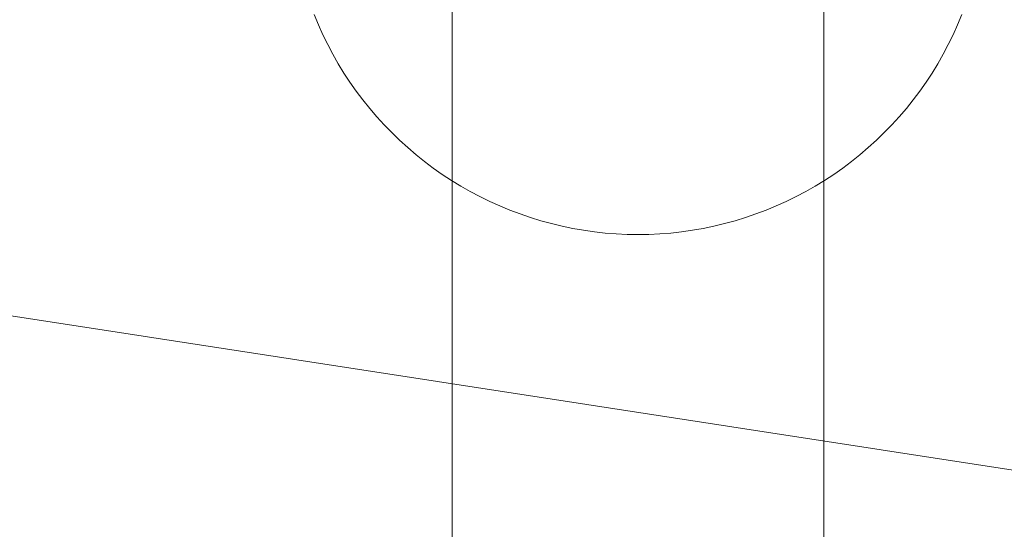
# Model space of a CAD drawing. Units: millimetres. Extents: x -6011 to 4150, y -47246 to -39781.
# Drawn here: x -2506 to -2463, y -42999 to -42977 of the extents above; entities that cross this region are included whole.
import ezdxf

# ---------------------------------------------------------------- set-up
doc = ezdxf.new("R2010")
doc.units = ezdxf.units.MM
doc.header["$MEASUREMENT"] = 0
doc.layers.add('STREFA', color=7, linetype='Continuous')
doc.layers.add('STREFA_Nr_pióra__7', color=7, linetype='Continuous', lineweight=18)
doc.layers.add('ZESTAW_Nr_pióra__7_Nr_pióra__7', color=7, linetype='Continuous', lineweight=18)
doc.styles.add('GENERATED_STYLE_1', font='txt')
doc.dimstyles.new('GENERATED_STYLE__1', dxfattribs={"dimtxt": 300, "dimasz": 95, "dimexe": 0.18, "dimexo": 300, "dimgap": 0.09, "dimtad": 0, "dimtih": 1, "dimtoh": 1, "dimdec": 0, "dimlfac": 0.1, "dimzin": 0, "dimdsep": 46, "dimtxsty": 'GENERATED_STYLE_1', "dimblk": 'ARROWHEAD_5', "dimblk1": 'ARROWHEAD_5', "dimblk2": 'ARROWHEAD_5', "dimcen": 0.09, "dimclrd": 7, "dimclre": 7, "dimclrt": 7, "dimazin": 0, "dimtfac": 1, "dimtdec": 4, "dimtmove": 0, "dimatfit": 3, "dimfxl": 0, "dimtolj": 1, "dimtzin": 0, "dimarcsym": 0})
doc.dimstyles.new('GENERATED_STYLE__3', dxfattribs={"dimtxt": 300, "dimasz": 95, "dimexe": 0.18, "dimexo": 0, "dimgap": 0.09, "dimtad": 0, "dimtih": 1, "dimtoh": 1, "dimdec": 0, "dimlfac": 0.1, "dimzin": 0, "dimdsep": 46, "dimtxsty": 'GENERATED_STYLE_1', "dimblk": 'ARROWHEAD_5', "dimblk1": 'ARROWHEAD_5', "dimblk2": 'ARROWHEAD_5', "dimcen": 0.09, "dimclrd": 7, "dimclre": 7, "dimclrt": 7, "dimazin": 0, "dimtfac": 1, "dimtdec": 4, "dimtmove": 0, "dimatfit": 3, "dimfxl": 0, "dimtolj": 1, "dimtzin": 0, "dimarcsym": 0})
doc.dimstyles.new('GENERATED_STYLE__4', dxfattribs={"dimtxt": 300, "dimasz": 95, "dimexe": 0.18, "dimexo": 0, "dimgap": 0.09, "dimtad": 0, "dimdec": 0, "dimlfac": 0.1, "dimzin": 0, "dimdsep": 46, "dimtxsty": 'GENERATED_STYLE_1', "dimblk": 'ARROWHEAD_5', "dimblk1": 'ARROWHEAD_5', "dimblk2": 'ARROWHEAD_5', "dimcen": 0.09, "dimclrd": 7, "dimclre": 7, "dimclrt": 7, "dimazin": 0, "dimtfac": 1, "dimtdec": 4, "dimtmove": 0, "dimatfit": 3, "dimfxl": 0, "dimtolj": 1, "dimtzin": 0, "dimarcsym": 0})

# ---------------------------------------------------------------- blocks, each defined once
blk = doc.blocks.new('*D1')
at = {"layer": 'STREFA', "linetype": 'Continuous', "lineweight": 0, "true_color": 0x000000}
for points in [[(-6005.641, -47090.867), (-5909.074, -47116.742), (-5909.074, -47064.992)], [(3152.712, -47090.867), (3056.145, -47064.992), (3056.145, -47116.742)]]:
    blk.add_hatch(color=18, dxfattribs=at).paths.add_polyline_path(points)
at = {"layer": 'STREFA_Nr_pióra__7', "linetype": 'Continuous'}
for p, q in [((3152.712, -47184.617), (3152.712, -41640.786)), ((-6005.641, -47184.617), (-6005.641, -42781.044)), ((-6005.641, -47090.867), (-5909.074, -47064.992)), ((-5909.074, -47064.992), (-5909.074, -47116.742)), ((3152.712, -47090.867), (3056.145, -47064.992)), ((3056.145, -47116.742), (3056.145, -47064.992)), ((-6005.641, -47090.867), (-5909.074, -47116.742)), ((-5909.074, -47090.867), (-1792.826, -47090.867)), ((-1060.102, -47090.867), (3056.145, -47090.867)), ((3152.712, -47090.867), (3056.145, -47116.742))]:
    blk.add_line(p, q, dxfattribs=at)
at = {"layer": 'STREFA_Nr_pióra__7', "insert": (-1767.951, -47240.867), "char_height": 300, "attachment_point": 7, "style": 'GENERATED_STYLE_1'}
blk.add_mtext('\\A1;{\\fArial|b0|i0|c238|p38;916}', dxfattribs=at)
blk = doc.blocks.new('ARROWHEAD_5')
at = {"color": 0, "linetype": 'Continuous', "lineweight": 0}
blk.add_line((0, 0), (-1, 0), dxfattribs=at)
blk.add_solid([(-1, 0.2679), (0, 0), (-1, -0.2679), (-1, 0.2679)], dxfattribs=at)
blk = doc.blocks.new('*D4')
at = {"layer": 'STREFA', "linetype": 'Continuous', "lineweight": 0, "true_color": 0x000000}
for points in [[(-4509.317, -46710.776), (-4412.75, -46736.651), (-4412.75, -46684.901)], [(1864.318, -46710.776), (1767.751, -46684.901), (1767.751, -46736.651)]]:
    blk.add_hatch(color=18, dxfattribs=at).paths.add_polyline_path(points)
at = {"layer": 'STREFA_Nr_pióra__7', "linetype": 'Continuous'}
for p, q in [((-4509.317, -46804.526), (-4509.317, -46617.026)), ((1864.318, -46804.526), (1864.318, -46617.026)), ((-4509.317, -46710.776), (-4412.75, -46684.901)), ((-4412.75, -46684.901), (-4412.75, -46736.651)), ((1864.318, -46710.776), (1767.751, -46684.901)), ((1767.751, -46736.651), (1767.751, -46684.901)), ((-4509.317, -46710.776), (-4412.75, -46736.651)), ((-4412.75, -46710.776), (-1688.862, -46710.776)), ((-956.138, -46710.776), (1767.751, -46710.776)), ((1864.318, -46710.776), (1767.751, -46736.651))]:
    blk.add_line(p, q, dxfattribs=at)
at = {"layer": 'STREFA_Nr_pióra__7', "insert": (-1663.987, -46860.776), "char_height": 300, "attachment_point": 7, "style": 'GENERATED_STYLE_1'}
blk.add_mtext('\\A1;{\\fArial|b0|i0|c238|p38;637}', dxfattribs=at)
blk = doc.blocks.new('*D5')
at = {"layer": 'STREFA', "linetype": 'Continuous', "lineweight": 0, "true_color": 0x000000}
for points in [[(3527.179, -41281.431), (3501.304, -41377.998), (3553.054, -41377.998)], [(3527.179, -44896.35), (3553.054, -44799.783), (3501.304, -44799.783)]]:
    blk.add_hatch(color=18, dxfattribs=at).paths.add_polyline_path(points)
at = {"layer": 'STREFA_Nr_pióra__7', "linetype": 'Continuous'}
for p, q in [((3620.929, -41281.431), (3433.429, -41281.431)), ((3527.179, -41281.431), (3501.304, -41377.998)), ((3527.179, -41281.431), (3553.054, -41377.998)), ((3553.054, -41377.998), (3501.304, -41377.998)), ((3527.179, -42722.529), (3527.179, -41377.998)), ((3527.179, -44799.783), (3527.179, -43455.253)), ((3527.179, -44896.35), (3501.304, -44799.783)), ((3501.304, -44799.783), (3553.054, -44799.783)), ((3527.179, -44896.35), (3553.054, -44799.783)), ((3620.929, -44896.35), (3433.429, -44896.35))]:
    blk.add_line(p, q, dxfattribs=at)
at = {"layer": 'STREFA_Nr_pióra__7', "insert": (3677.179, -43430.378), "char_height": 300, "attachment_point": 7, "rotation": 90, "style": 'GENERATED_STYLE_1'}
blk.add_mtext('\\A1;{\\fArial|b0|i0|c238|p38;361}', dxfattribs=at)

msp = doc.modelspace()

# ---------------------------------------------------------------- linework, layer by layer
at = {"layer": 'ZESTAW_Nr_pióra__7_Nr_pióra__7', "linetype": 'Continuous'}
for p, q in [((-2486.914, -42963.397), (-2486.914, -43015.148)), ((-2470.914, -42963.397), (-2470.914, -43015.148)), ((-2492.681, -42977.354), (-2492.861, -42976.919)), ((-2492.681, -42977.354), (-2492.861, -42976.919)), ((-2465.148, -42977.354), (-2464.968, -42976.919)), ((-2465.148, -42977.354), (-2464.968, -42976.919)), ((-2492.487, -42977.783), (-2492.681, -42977.354)), ((-2492.487, -42977.783), (-2492.681, -42977.354)), ((-2465.342, -42977.783), (-2465.148, -42977.354)), ((-2465.342, -42977.783), (-2465.148, -42977.354)), ((-2492.279, -42978.207), (-2492.487, -42977.783)), ((-2492.279, -42978.207), (-2492.487, -42977.783)), ((-2465.549, -42978.207), (-2465.342, -42977.783)), ((-2465.549, -42978.207), (-2465.342, -42977.783)), ((-2492.059, -42978.623), (-2492.279, -42978.207)), ((-2492.059, -42978.623), (-2492.279, -42978.207)), ((-2465.77, -42978.623), (-2465.549, -42978.207)), ((-2465.77, -42978.623), (-2465.549, -42978.207)), ((-2491.825, -42979.032), (-2492.059, -42978.623)), ((-2491.825, -42979.032), (-2492.059, -42978.623)), ((-2466.003, -42979.032), (-2465.77, -42978.623)), ((-2466.003, -42979.032), (-2465.77, -42978.623)), ((-2491.579, -42979.434), (-2491.825, -42979.032)), ((-2491.579, -42979.434), (-2491.825, -42979.032)), ((-2466.249, -42979.434), (-2466.003, -42979.032)), ((-2466.249, -42979.434), (-2466.003, -42979.032)), ((-2491.32, -42979.828), (-2491.579, -42979.434)), ((-2491.32, -42979.828), (-2491.579, -42979.434)), ((-2466.508, -42979.828), (-2466.249, -42979.434)), ((-2466.508, -42979.828), (-2466.249, -42979.434)), ((-2491.049, -42980.214), (-2491.32, -42979.828)), ((-2491.049, -42980.214), (-2491.32, -42979.828)), ((-2490.767, -42980.59), (-2491.049, -42980.214)), ((-2490.767, -42980.59), (-2491.049, -42980.214)), ((-2467.062, -42980.59), (-2466.779, -42980.214)), ((-2467.062, -42980.59), (-2466.779, -42980.214)), ((-2466.779, -42980.214), (-2466.508, -42979.828)), ((-2466.779, -42980.214), (-2466.508, -42979.828)), ((-2490.472, -42980.958), (-2490.767, -42980.59)), ((-2490.472, -42980.958), (-2490.767, -42980.59)), ((-2467.357, -42980.958), (-2467.062, -42980.59)), ((-2467.357, -42980.958), (-2467.062, -42980.59)), ((-2490.166, -42981.316), (-2490.472, -42980.958)), ((-2490.166, -42981.316), (-2490.472, -42980.958)), ((-2467.663, -42981.316), (-2467.357, -42980.958)), ((-2467.663, -42981.316), (-2467.357, -42980.958)), ((-2489.849, -42981.665), (-2490.166, -42981.316)), ((-2489.849, -42981.665), (-2490.166, -42981.316)), ((-2467.98, -42981.665), (-2467.663, -42981.316)), ((-2467.98, -42981.665), (-2467.663, -42981.316)), ((-2489.521, -42982.003), (-2489.849, -42981.665)), ((-2489.521, -42982.003), (-2489.849, -42981.665)), ((-2468.308, -42982.003), (-2467.98, -42981.665)), ((-2468.308, -42982.003), (-2467.98, -42981.665)), ((-2489.182, -42982.331), (-2489.521, -42982.003)), ((-2489.182, -42982.331), (-2489.521, -42982.003)), ((-2488.834, -42982.648), (-2489.182, -42982.331)), ((-2488.834, -42982.648), (-2489.182, -42982.331)), ((-2468.995, -42982.648), (-2468.646, -42982.331)), ((-2468.995, -42982.648), (-2468.646, -42982.331)), ((-2468.646, -42982.331), (-2468.308, -42982.003)), ((-2468.646, -42982.331), (-2468.308, -42982.003)), ((-2488.476, -42982.954), (-2488.834, -42982.648)), ((-2488.476, -42982.954), (-2488.834, -42982.648)), ((-2469.353, -42982.954), (-2468.995, -42982.648)), ((-2469.353, -42982.954), (-2468.995, -42982.648)), ((-2488.108, -42983.249), (-2488.476, -42982.954)), ((-2488.108, -42983.249), (-2488.476, -42982.954)), ((-2469.721, -42983.249), (-2469.353, -42982.954)), ((-2469.721, -42983.249), (-2469.353, -42982.954)), ((-2487.731, -42983.532), (-2488.108, -42983.249)), ((-2487.731, -42983.532), (-2488.108, -42983.249)), ((-2487.345, -42983.803), (-2487.731, -42983.532)), ((-2487.345, -42983.803), (-2487.731, -42983.532)), ((-2470.483, -42983.803), (-2470.097, -42983.532)), ((-2470.483, -42983.803), (-2470.097, -42983.532)), ((-2470.097, -42983.532), (-2469.721, -42983.249)), ((-2470.097, -42983.532), (-2469.721, -42983.249)), ((-2486.952, -42984.062), (-2487.345, -42983.803)), ((-2486.952, -42984.062), (-2487.345, -42983.803)), ((-2470.877, -42984.062), (-2470.483, -42983.803)), ((-2470.877, -42984.062), (-2470.483, -42983.803)), ((-2486.55, -42984.308), (-2486.952, -42984.062)), ((-2486.55, -42984.308), (-2486.952, -42984.062)), ((-2486.141, -42984.541), (-2486.55, -42984.308)), ((-2486.141, -42984.541), (-2486.55, -42984.308)), ((-2471.688, -42984.541), (-2471.279, -42984.308)), ((-2471.688, -42984.541), (-2471.279, -42984.308)), ((-2471.279, -42984.308), (-2470.877, -42984.062)), ((-2471.279, -42984.308), (-2470.877, -42984.062)), ((-2485.724, -42984.762), (-2486.141, -42984.541)), ((-2485.724, -42984.762), (-2486.141, -42984.541)), ((-2485.301, -42984.969), (-2485.724, -42984.762)), ((-2485.301, -42984.969), (-2485.724, -42984.762)), ((-2472.528, -42984.969), (-2472.104, -42984.762)), ((-2472.528, -42984.969), (-2472.104, -42984.762)), ((-2472.104, -42984.762), (-2471.688, -42984.541)), ((-2472.104, -42984.762), (-2471.688, -42984.541)), ((-2484.871, -42985.163), (-2485.301, -42984.969)), ((-2484.871, -42985.163), (-2485.301, -42984.969)), ((-2484.436, -42985.343), (-2484.871, -42985.163)), ((-2484.436, -42985.343), (-2484.871, -42985.163)), ((-2473.392, -42985.343), (-2472.957, -42985.163)), ((-2473.392, -42985.343), (-2472.957, -42985.163)), ((-2472.957, -42985.163), (-2472.528, -42984.969)), ((-2472.957, -42985.163), (-2472.528, -42984.969)), ((-2483.995, -42985.51), (-2484.436, -42985.343)), ((-2483.995, -42985.51), (-2484.436, -42985.343)), ((-2483.549, -42985.663), (-2483.995, -42985.51)), ((-2483.549, -42985.663), (-2483.995, -42985.51)), ((-2483.099, -42985.801), (-2483.549, -42985.663)), ((-2483.099, -42985.801), (-2483.549, -42985.663)), ((-2474.729, -42985.801), (-2474.279, -42985.663)), ((-2474.729, -42985.801), (-2474.279, -42985.663)), ((-2474.279, -42985.663), (-2473.833, -42985.51)), ((-2474.279, -42985.663), (-2473.833, -42985.51)), ((-2473.833, -42985.51), (-2473.392, -42985.343)), ((-2473.833, -42985.51), (-2473.392, -42985.343)), ((-2482.645, -42985.926), (-2483.099, -42985.801)), ((-2482.645, -42985.926), (-2483.099, -42985.801)), ((-2482.186, -42986.036), (-2482.645, -42985.926)), ((-2482.186, -42986.036), (-2482.645, -42985.926)), ((-2481.725, -42986.131), (-2482.186, -42986.036)), ((-2481.725, -42986.131), (-2482.186, -42986.036)), ((-2481.261, -42986.212), (-2481.725, -42986.131)), ((-2481.261, -42986.212), (-2481.725, -42986.131)), ((-2476.568, -42986.212), (-2476.104, -42986.131)), ((-2476.568, -42986.212), (-2476.104, -42986.131)), ((-2476.104, -42986.131), (-2475.642, -42986.036)), ((-2476.104, -42986.131), (-2475.642, -42986.036)), ((-2475.642, -42986.036), (-2475.184, -42985.926)), ((-2475.642, -42986.036), (-2475.184, -42985.926)), ((-2475.184, -42985.926), (-2474.729, -42985.801)), ((-2475.184, -42985.926), (-2474.729, -42985.801)), ((-2530.091, -42986.169), (-2434.293, -43000.943)), ((-2480.794, -42986.278), (-2481.261, -42986.212)), ((-2480.794, -42986.278), (-2481.261, -42986.212)), ((-2480.326, -42986.33), (-2480.794, -42986.278)), ((-2480.326, -42986.33), (-2480.794, -42986.278)), ((-2479.856, -42986.367), (-2480.326, -42986.33)), ((-2479.856, -42986.367), (-2480.326, -42986.33)), ((-2479.385, -42986.389), (-2479.856, -42986.367)), ((-2479.385, -42986.389), (-2479.856, -42986.367)), ((-2478.914, -42986.397), (-2479.385, -42986.389)), ((-2478.914, -42986.397), (-2479.385, -42986.389)), ((-2478.914, -42986.397), (-2478.443, -42986.389)), ((-2478.914, -42986.397), (-2478.443, -42986.389)), ((-2478.443, -42986.389), (-2477.972, -42986.367)), ((-2478.443, -42986.389), (-2477.972, -42986.367)), ((-2477.972, -42986.367), (-2477.503, -42986.33)), ((-2477.972, -42986.367), (-2477.503, -42986.33)), ((-2477.503, -42986.33), (-2477.034, -42986.278)), ((-2477.503, -42986.33), (-2477.034, -42986.278)), ((-2477.034, -42986.278), (-2476.568, -42986.212)), ((-2477.034, -42986.278), (-2476.568, -42986.212))]:
    msp.add_line(p, q, dxfattribs=at)

# ---------------------------------------------------------------- dimensions: what is measured, and where the dimension line sits
at = {"layer": 'STREFA', "linetype": 'Continuous'}
dim = msp.add_linear_dim(base=(3527.179, -41281.431), p1=(-3004.199, -44896.35), p2=(1652.231, -41281.431), angle=90, dimstyle='GENERATED_STYLE__4', dxfattribs=at)
dim.commit()
dim.dimension.update_dxf_attribs({"geometry": '*D5', "text_midpoint": (3527.179, -43088.891), "dimtype": 160, "text_rotation": 90})
for base, p1, p2, dimstyle, picture, middle in [((3152.712, -47090.867), (-6005.641, -42481.044), (3152.712, -41340.786), 'GENERATED_STYLE__1', '*D1', (-1426.464, -47090.867)), ((1864.318, -46710.776), (-4509.317, -42791.081), (1864.318, -43580.016), 'GENERATED_STYLE__3', '*D4', (-1322.5, -46710.776))]:
    dim = msp.add_linear_dim(base=base, p1=p1, p2=p2, dimstyle=dimstyle, dxfattribs=at)
    dim.commit()
    dim.dimension.update_dxf_attribs({"geometry": picture, "text_midpoint": middle, "dimtype": 160})

doc.saveas('drawing.dxf')
